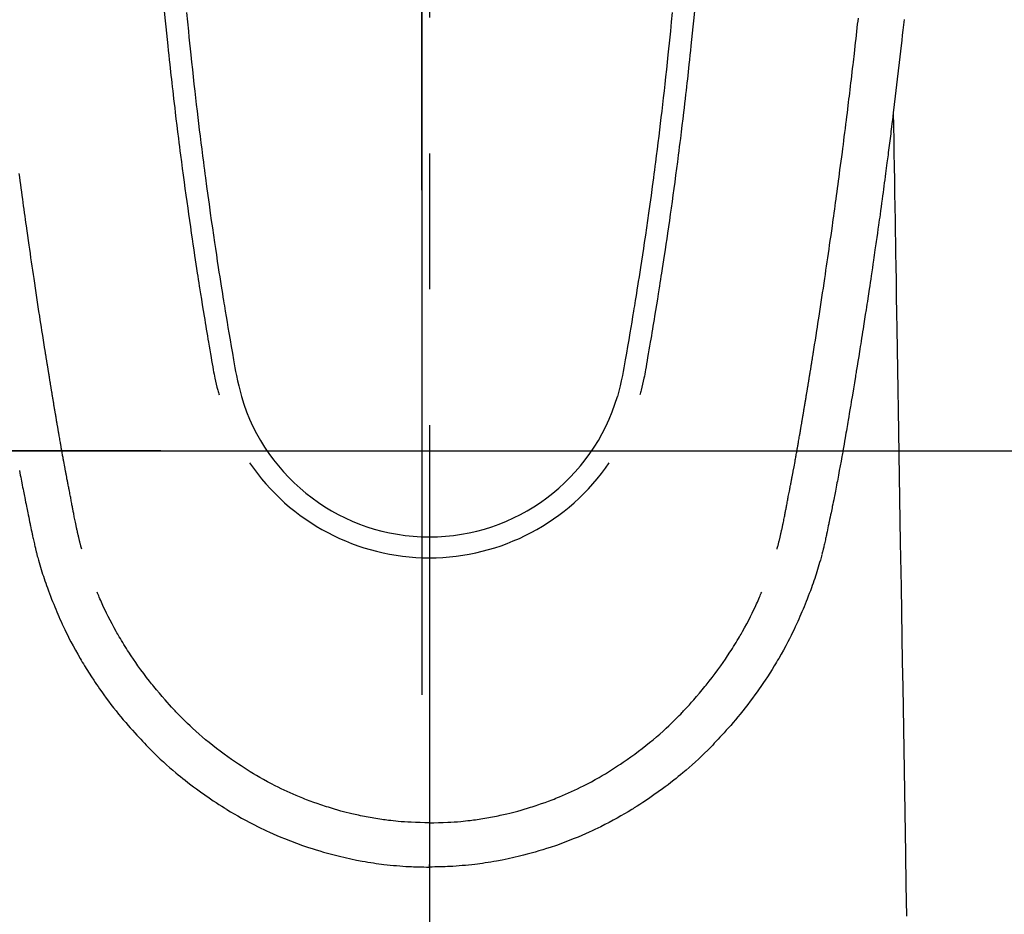
# Model space of a CAD drawing. Extents: x 0 to 26473, y -22053 to -13183.
# Drawn here: x 3334 to 3379, y -15067 to -15026 of the extents above; entities that cross this region are included whole.
import ezdxf

# ---------------------------------------------------------------- set-up
doc = ezdxf.new("R2010")
doc.units = 0
doc.header["$LTSCALE"] = 50
doc.header["$MEASUREMENT"] = 0
doc.linetypes.add('CENTER', pattern=[2, 1.25, -0.25, 0.25, -0.25])
doc.linetypes.add('CENTER2', pattern=[1.125, 0.75, -0.125, 0.125, -0.125])
doc.layers.get('0').update_dxf_attribs({"linetype": 'CONTINUOUS'})
doc.layers.get('DEFPOINTS').update_dxf_attribs({"color": 146, "linetype": 'CONTINUOUS'})
doc.layers.add('150-機器', color=8, linetype='CONTINUOUS')
doc.layers.add('166-寸法B', color=11, linetype='CONTINUOUS')
doc.styles.add('KH001', font='txt')
doc.dimstyles.new('KH1xx015', dxfattribs={"dimscale": 10, "dimtxt": 3.8, "dimasz": 0.8, "dimexe": 0.3, "dimexo": 1.2, "dimgap": 0.5, "dimtad": 3, "dimdec": 1, "dimdsep": 46, "dimlunit": 6, "dimtxsty": 'KH001', "dimblk": 'DOT', "dimcen": 1, "dimdle": 1, "dimclrd": 256, "dimclre": 256, "dimclrt": 256, "dimadec": 0, "dimazin": 0, "dimtfac": 1, "dimtdec": 1, "dimtix": 1, "dimtmove": 2, "dimatfit": 3, "dimldrblk": 'CLOSEDBLANK', "dimfxl": 1, "dimtolj": 1, "dimtzin": 0, "dimlwd": -1, "dimlwe": -1, "dimarcsym": 0})

# ---------------------------------------------------------------- blocks, each defined once
blk = doc.blocks.new('_Dot')
at = {"color": 0, "linetype": 'ByBlock', "lineweight": -2}
blk.add_line((-0.5, 0), (-1, 0), dxfattribs=at)
at = {"color": 0, "linetype": 'ByBlock', "const_width": 0.5}
blk.add_lwpolyline([(-0.25, 0, 1), (0.25, 0, 1)], format="xyb", close=True, dxfattribs=at)
blk = doc.blocks.new('*D65')
at = {"layer": 'DEFPOINTS', "transparency": 16777216}
for p, q in [((3340.054, -15045.482), (3212.22, -15045.482)), ((3215.22, -15053.482), (3215.22, -15237.482)), ((3490.061, -15245.482), (3212.22, -15245.482))]:
    blk.add_line(p, q, dxfattribs=at)
at = {"layer": 'DEFPOINTS', "color": 0, "transparency": 16777216}
for p in [(3352.054, -15045.482), (3215.22, -15245.482), (3502.061, -15245.482)]:
    blk.add_point(p, dxfattribs=at)
at = {"layer": 'DEFPOINTS', "transparency": 16777216, "xscale": 8, "yscale": 8, "zscale": 8}
for p, rotation in [((3215.22, -15045.482), 90), ((3215.22, -15245.482), 270)]:
    blk.add_blockref('_Dot', p, dxfattribs=dict(at, rotation=rotation))
at = {"layer": 'DEFPOINTS', "transparency": 16777216, "insert": (3191.22, -15145.482), "char_height": 38, "attachment_point": 5, "rotation": 90, "style": 'KH001'}
blk.add_mtext('\\A1;200', dxfattribs=at)
blk = doc.blocks.new('_ClosedBlank')
at = {"color": 0, "linetype": 'ByBlock', "lineweight": -2}
for p, q in [((-1, 0.1667), (0, 0)), ((-1, 0.1667), (-1, -0.1667)), ((0, 0), (-1, -0.1667))]:
    blk.add_line(p, q, dxfattribs=at)
blk = doc.blocks.new('*D66')
at = {"layer": 'DEFPOINTS', "transparency": 16777216}
for p, q in [((3352.054, -15033.482), (3352.054, -14990.559)), ((3502.061, -15108.256), (3502.061, -14990.559)), ((3360.054, -14993.559), (3494.061, -14993.559))]:
    blk.add_line(p, q, dxfattribs=at)
at = {"layer": 'DEFPOINTS', "color": 0, "transparency": 16777216}
for p in [(3502.061, -14993.559), (3352.054, -15045.482), (3502.061, -15120.256)]:
    blk.add_point(p, dxfattribs=at)
at = {"layer": 'DEFPOINTS', "transparency": 16777216, "xscale": 8, "yscale": 8, "zscale": 8, "rotation": 180}
blk.add_blockref('_Dot', (3352.054, -14993.559), dxfattribs=at)
at = {"layer": 'DEFPOINTS', "transparency": 16777216, "xscale": 8, "yscale": 8, "zscale": 8}
blk.add_blockref('_Dot', (3502.061, -14993.559), dxfattribs=at)
at = {"layer": 'DEFPOINTS', "transparency": 16777216, "insert": (3427.057, -14969.559), "char_height": 38, "attachment_point": 5, "style": 'KH001'}
blk.add_mtext('\\A1;150', dxfattribs=at)
blk = doc.blocks.new('F402_H')
at = {"layer": '150-機器', "color": 161, "linetype": 'CENTER2'}
blk.add_line((0, 136.026), (0, -355.416), dxfattribs=at)
at = {"layer": '150-機器', "color": 13, "linetype": 'Continuous'}
for points in [[(-18.868, -91.067), (-18.828, -91.281), (-18.812, -91.37), (-18.795, -91.459), (-18.778, -91.549), (-18.761, -91.638), (-18.742, -91.734), (-18.723, -91.829), (-18.705, -91.925), (-18.686, -92.021), (-18.671, -92.094), (-18.657, -92.166), (-18.643, -92.239), (-18.628, -92.312), (-18.608, -92.412), (-18.587, -92.513), (-18.567, -92.613), (-18.546, -92.713), (-18.531, -92.786), (-18.516, -92.86), (-18.501, -92.933), (-18.486, -93.006), (-18.465, -93.11), (-18.443, -93.214), (-18.421, -93.318), (-18.4, -93.422), (-18.39, -93.468), (-18.381, -93.514), (-18.371, -93.56), (-18.362, -93.606), (-18.342, -93.701), (-18.322, -93.796), (-18.302, -93.891), (-18.282, -93.987), (-18.271, -94.038), (-18.261, -94.088), (-18.25, -94.139), (-18.239, -94.19), (-18.225, -94.253), (-18.211, -94.315), (-18.197, -94.378), (-18.183, -94.44), (-18.172, -94.491), (-18.16, -94.542), (-18.148, -94.592), (-18.136, -94.643), (-18.128, -94.677), (-18.119, -94.71), (-18.111, -94.744), (-18.102, -94.778), (-18.093, -94.813), (-18.085, -94.848), (-18.076, -94.884), (-18.067, -94.919)], [(21.846, -70.318), (21.82, -70.557), (21.794, -70.796), (21.768, -71.035), (21.741, -71.274), (21.715, -71.513), (21.627, -72.288), (21.537, -73.062), (21.445, -73.836), (21.352, -74.61), (21.332, -74.772), (21.312, -74.934), (21.292, -75.096), (21.272, -75.257), (21.259, -75.363), (21.246, -75.468), (21.232, -75.573), (21.219, -75.678), (21.205, -75.788), (21.191, -75.897), (21.177, -76.007), (21.163, -76.116), (21.15, -76.222), (21.136, -76.327), (21.123, -76.432), (21.109, -76.538), (21.097, -76.631), (21.085, -76.723), (21.073, -76.816), (21.06, -76.909), (21.044, -77.031), (21.029, -77.154), (21.013, -77.276), (20.997, -77.399), (20.978, -77.542), (20.958, -77.686), (20.939, -77.83), (20.92, -77.973), (20.899, -78.125), (20.879, -78.278), (20.859, -78.43), (20.838, -78.583), (20.814, -78.756), (20.79, -78.93), (20.766, -79.103), (20.742, -79.277), (20.725, -79.4), (20.708, -79.523), (20.691, -79.645), (20.674, -79.768), (20.646, -79.959), (20.619, -80.15), (20.592, -80.341), (20.565, -80.531), (20.551, -80.628), (20.537, -80.724), (20.524, -80.82), (20.51, -80.916), (20.493, -81.033), (20.476, -81.149), (20.459, -81.266), (20.442, -81.382), (20.416, -81.562), (20.389, -81.741), (20.363, -81.921), (20.336, -82.1), (20.314, -82.253), (20.291, -82.406), (20.268, -82.559), (20.245, -82.712), (20.228, -82.822), (20.211, -82.931), (20.195, -83.041), (20.178, -83.151), (20.158, -83.281), (20.138, -83.411), (20.118, -83.541), (20.098, -83.671), (20.065, -83.888), (20.031, -84.105), (19.997, -84.322), (19.963, -84.539), (19.941, -84.682), (19.918, -84.825), (19.895, -84.969), (19.873, -85.112), (19.854, -85.232), (19.834, -85.353), (19.815, -85.473), (19.796, -85.593), (19.76, -85.817), (19.723, -86.041), (19.687, -86.265), (19.65, -86.49), (19.64, -86.551), (19.63, -86.613), (19.62, -86.674), (19.61, -86.736), (19.563, -87.024), (19.516, -87.312), (19.468, -87.6), (19.42, -87.888), (19.41, -87.946), (19.4, -88.005), (19.391, -88.063), (19.381, -88.121), (19.355, -88.279), (19.328, -88.436), (19.302, -88.593), (19.275, -88.751), (19.259, -88.845), (19.243, -88.939), (19.227, -89.033), (19.211, -89.127), (19.193, -89.236), (19.174, -89.345), (19.155, -89.455), (19.137, -89.564), (19.111, -89.712), (19.086, -89.859), (19.06, -90.006), (19.034, -90.154), (19.022, -90.221), (19.01, -90.288), (18.998, -90.356), (18.986, -90.423), (18.947, -90.638), (18.908, -90.852), (18.868, -91.067), (18.828, -91.281), (18.812, -91.37), (18.795, -91.459), (18.778, -91.549), (18.761, -91.638), (18.742, -91.734), (18.723, -91.829), (18.705, -91.925), (18.686, -92.021), (18.671, -92.094), (18.657, -92.166), (18.643, -92.239), (18.628, -92.312), (18.608, -92.412), (18.587, -92.513), (18.567, -92.613), (18.546, -92.713), (18.531, -92.786), (18.516, -92.86), (18.501, -92.933), (18.486, -93.006), (18.465, -93.11), (18.443, -93.214), (18.421, -93.318), (18.4, -93.422), (18.39, -93.468), (18.381, -93.514), (18.371, -93.56), (18.362, -93.606), (18.342, -93.701), (18.322, -93.796), (18.302, -93.891), (18.282, -93.987), (18.271, -94.038), (18.261, -94.088), (18.25, -94.139), (18.239, -94.19), (18.225, -94.253), (18.211, -94.315), (18.197, -94.378), (18.183, -94.44), (18.172, -94.491), (18.16, -94.542), (18.148, -94.592), (18.136, -94.643), (18.128, -94.677), (18.119, -94.71), (18.111, -94.744), (18.102, -94.778), (18.093, -94.813), (18.085, -94.848), (18.076, -94.884), (18.067, -94.919)], [(-11.175, -69.989), (-11.134, -70.418), (-11.093, -70.847), (-11.065, -71.121), (-11.038, -71.394), (-11.01, -71.668), (-10.982, -71.941), (-10.946, -72.279), (-10.91, -72.617), (-10.874, -72.955), (-10.836, -73.293), (-10.801, -73.602), (-10.766, -73.91), (-10.731, -74.219), (-10.695, -74.528), (-10.66, -74.816), (-10.626, -75.104), (-10.591, -75.392), (-10.556, -75.68), (-10.518, -75.981), (-10.48, -76.281), (-10.442, -76.582), (-10.403, -76.882), (-10.38, -77.061), (-10.357, -77.24), (-10.333, -77.419), (-10.309, -77.597), (-10.255, -78.003), (-10.2, -78.408), (-10.144, -78.814), (-10.087, -79.219), (-10.039, -79.556), (-9.99, -79.893), (-9.941, -80.23), (-9.891, -80.567), (-9.848, -80.854), (-9.805, -81.142), (-9.761, -81.43), (-9.717, -81.717), (-9.684, -81.933), (-9.65, -82.148), (-9.616, -82.364), (-9.582, -82.579), (-9.556, -82.746), (-9.529, -82.913), (-9.502, -83.08), (-9.475, -83.247), (-9.455, -83.368), (-9.435, -83.489), (-9.416, -83.61), (-9.396, -83.731), (-9.354, -83.982), (-9.312, -84.233), (-9.27, -84.484), (-9.227, -84.735), (-9.174, -85.046), (-9.119, -85.357), (-9.065, -85.667), (-9.012, -85.978), (-8.982, -86.156), (-8.951, -86.334), (-8.919, -86.512), (-8.885, -86.689), (-8.833, -86.932), (-8.776, -87.175), (-8.716, -87.416), (-8.654, -87.658)], [(11.175, -69.988), (11.134, -70.418), (11.092, -70.847), (11.065, -71.121), (11.038, -71.394), (11.01, -71.668), (10.981, -71.941), (10.946, -72.279), (10.91, -72.617), (10.873, -72.955), (10.836, -73.293), (10.801, -73.601), (10.766, -73.91), (10.73, -74.219), (10.694, -74.527), (10.66, -74.816), (10.626, -75.104), (10.591, -75.392), (10.556, -75.68), (10.518, -75.981), (10.48, -76.281), (10.442, -76.582), (10.403, -76.882), (10.38, -77.061), (10.356, -77.24), (10.333, -77.418), (10.309, -77.597), (10.255, -78.003), (10.2, -78.408), (10.144, -78.814), (10.087, -79.219), (10.039, -79.556), (9.99, -79.893), (9.941, -80.23), (9.891, -80.566), (9.848, -80.854), (9.805, -81.142), (9.761, -81.43), (9.717, -81.717), (9.684, -81.933), (9.65, -82.148), (9.616, -82.364), (9.582, -82.579), (9.555, -82.746), (9.529, -82.913), (9.502, -83.08), (9.474, -83.247), (9.455, -83.368), (9.435, -83.489), (9.416, -83.61), (9.396, -83.731), (9.354, -83.982), (9.312, -84.233), (9.27, -84.484), (9.227, -84.735), (9.174, -85.046), (9.119, -85.356), (9.065, -85.667), (9.012, -85.978), (8.982, -86.156), (8.951, -86.334), (8.919, -86.512), (8.885, -86.689), (8.833, -86.932), (8.776, -87.175), (8.716, -87.416), (8.654, -87.657)], [(-12.201, -69.921), (-12.158, -70.367), (-12.129, -70.655), (-12.1, -70.943), (-12.071, -71.231), (-12.041, -71.52), (-12.018, -71.736), (-11.996, -71.953), (-11.973, -72.17), (-11.949, -72.386), (-11.931, -72.553), (-11.913, -72.719), (-11.894, -72.885), (-11.875, -73.051), (-11.855, -73.23), (-11.835, -73.408), (-11.815, -73.586), (-11.795, -73.764), (-11.771, -73.969), (-11.747, -74.174), (-11.723, -74.379), (-11.699, -74.583), (-11.663, -74.883), (-11.626, -75.182), (-11.589, -75.481), (-11.552, -75.78), (-11.528, -75.973), (-11.504, -76.166), (-11.479, -76.358), (-11.454, -76.551), (-11.414, -76.861), (-11.374, -77.17), (-11.332, -77.48), (-11.291, -77.789), (-11.25, -78.089), (-11.209, -78.389), (-11.167, -78.689), (-11.125, -78.989), (-11.085, -79.276), (-11.044, -79.564), (-11.002, -79.851), (-10.961, -80.139), (-10.923, -80.396), (-10.885, -80.653), (-10.847, -80.911), (-10.808, -81.168), (-10.777, -81.371), (-10.746, -81.573), (-10.715, -81.776), (-10.683, -81.979), (-10.66, -82.128), (-10.637, -82.278), (-10.614, -82.428), (-10.591, -82.577), (-10.577, -82.665), (-10.563, -82.752), (-10.549, -82.84), (-10.535, -82.927), (-10.493, -83.187), (-10.451, -83.447), (-10.409, -83.707), (-10.366, -83.967), (-10.342, -84.117), (-10.317, -84.267), (-10.292, -84.416), (-10.267, -84.566), (-10.242, -84.716), (-10.217, -84.866), (-10.192, -85.015), (-10.167, -85.165), (-10.136, -85.341), (-10.106, -85.516), (-10.076, -85.692), (-10.046, -85.867), (-10.022, -86.009), (-9.998, -86.15), (-9.974, -86.292), (-9.949, -86.433), (-9.932, -86.53), (-9.913, -86.627), (-9.894, -86.723), (-9.874, -86.82), (-9.844, -86.958), (-9.811, -87.095), (-9.776, -87.233), (-9.741, -87.369), (-9.726, -87.424), (-9.711, -87.479), (-9.697, -87.534), (-9.682, -87.589)], [(12.201, -69.921), (12.157, -70.366), (12.129, -70.655), (12.1, -70.943), (12.07, -71.231), (12.041, -71.519), (12.018, -71.736), (11.995, -71.953), (11.972, -72.169), (11.949, -72.386), (11.931, -72.552), (11.912, -72.719), (11.894, -72.885), (11.875, -73.051), (11.855, -73.229), (11.835, -73.407), (11.815, -73.585), (11.794, -73.763), (11.771, -73.968), (11.747, -74.173), (11.723, -74.378), (11.699, -74.583), (11.663, -74.882), (11.626, -75.182), (11.589, -75.481), (11.552, -75.78), (11.528, -75.973), (11.503, -76.165), (11.479, -76.358), (11.454, -76.551), (11.414, -76.86), (11.373, -77.17), (11.332, -77.479), (11.291, -77.789), (11.25, -78.089), (11.209, -78.389), (11.167, -78.689), (11.125, -78.988), (11.085, -79.276), (11.044, -79.564), (11.002, -79.851), (10.961, -80.138), (10.923, -80.396), (10.885, -80.653), (10.847, -80.91), (10.808, -81.168), (10.777, -81.37), (10.746, -81.573), (10.715, -81.776), (10.683, -81.979), (10.66, -82.128), (10.637, -82.278), (10.614, -82.427), (10.591, -82.577), (10.577, -82.664), (10.563, -82.752), (10.549, -82.839), (10.535, -82.927), (10.493, -83.187), (10.451, -83.447), (10.409, -83.707), (10.366, -83.967), (10.342, -84.117), (10.317, -84.266), (10.292, -84.416), (10.267, -84.566), (10.242, -84.716), (10.217, -84.865), (10.192, -85.015), (10.167, -85.165), (10.137, -85.341), (10.106, -85.516), (10.076, -85.692), (10.046, -85.867), (10.022, -86.009), (9.998, -86.15), (9.974, -86.291), (9.949, -86.433), (9.932, -86.53), (9.913, -86.627), (9.894, -86.723), (9.874, -86.82), (9.844, -86.958), (9.811, -87.095), (9.776, -87.232), (9.741, -87.369), (9.726, -87.424), (9.712, -87.479), (9.697, -87.534), (9.682, -87.589)], [(-16.002, -94.681), (-16.013, -94.637), (-16.025, -94.594), (-16.036, -94.551), (-16.048, -94.507), (-16.055, -94.481), (-16.061, -94.455), (-16.068, -94.429), (-16.075, -94.403), (-16.083, -94.37), (-16.091, -94.338), (-16.099, -94.306), (-16.107, -94.274), (-16.115, -94.241), (-16.123, -94.209), (-16.131, -94.177), (-16.139, -94.144), (-16.148, -94.105), (-16.157, -94.065), (-16.166, -94.026), (-16.175, -93.987), (-16.183, -93.955), (-16.19, -93.923), (-16.197, -93.891), (-16.204, -93.859), (-16.213, -93.82), (-16.222, -93.781), (-16.231, -93.742), (-16.239, -93.702), (-16.246, -93.672), (-16.252, -93.642), (-16.259, -93.611), (-16.265, -93.581), (-16.273, -93.544), (-16.28, -93.508), (-16.288, -93.472), (-16.295, -93.435), (-16.307, -93.374), (-16.32, -93.312), (-16.332, -93.251), (-16.344, -93.19), (-16.353, -93.142), (-16.363, -93.095), (-16.372, -93.048), (-16.381, -93), (-16.389, -92.955), (-16.398, -92.911), (-16.406, -92.866), (-16.415, -92.821), (-16.424, -92.775), (-16.432, -92.728), (-16.441, -92.682), (-16.45, -92.636), (-16.46, -92.579), (-16.471, -92.523), (-16.481, -92.466), (-16.492, -92.409), (-16.501, -92.358), (-16.51, -92.307), (-16.52, -92.256), (-16.53, -92.205), (-16.543, -92.14), (-16.556, -92.075), (-16.57, -92.009), (-16.583, -91.944), (-16.593, -91.893), (-16.603, -91.843), (-16.613, -91.792), (-16.622, -91.742), (-16.63, -91.7), (-16.638, -91.658), (-16.646, -91.617), (-16.654, -91.575), (-16.663, -91.531), (-16.671, -91.486), (-16.68, -91.442), (-16.688, -91.398), (-16.695, -91.361), (-16.702, -91.324), (-16.709, -91.287), (-16.716, -91.25), (-16.723, -91.211), (-16.73, -91.173), (-16.738, -91.135), (-16.745, -91.096), (-16.751, -91.065), (-16.757, -91.034), (-16.763, -91.004), (-16.769, -90.973), (-16.784, -90.893), (-16.798, -90.813), (-16.813, -90.733), (-16.828, -90.653), (-16.831, -90.634), (-16.835, -90.614), (-16.839, -90.594), (-16.843, -90.574), (-16.852, -90.522), (-16.862, -90.471), (-16.871, -90.42), (-16.881, -90.368), (-16.889, -90.32), (-16.898, -90.271), (-16.906, -90.222), (-16.914, -90.174), (-16.921, -90.136), (-16.928, -90.097), (-16.935, -90.059), (-16.941, -90.021), (-16.946, -89.993), (-16.951, -89.965), (-16.956, -89.937), (-16.961, -89.909), (-16.97, -89.862), (-16.978, -89.815), (-16.986, -89.768), (-16.994, -89.721), (-17.005, -89.658), (-17.016, -89.595), (-17.027, -89.532), (-17.038, -89.469), (-17.045, -89.426), (-17.053, -89.384), (-17.06, -89.341), (-17.067, -89.299), (-17.074, -89.261), (-17.08, -89.223), (-17.087, -89.185), (-17.093, -89.147), (-17.098, -89.116), (-17.103, -89.085), (-17.109, -89.054), (-17.114, -89.023), (-17.119, -88.992), (-17.125, -88.961), (-17.13, -88.93), (-17.136, -88.899), (-17.143, -88.859), (-17.149, -88.819), (-17.156, -88.779), (-17.163, -88.739), (-17.169, -88.705), (-17.174, -88.672), (-17.18, -88.638), (-17.186, -88.605), (-17.193, -88.563), (-17.2, -88.521), (-17.207, -88.478), (-17.214, -88.436), (-17.219, -88.407), (-17.224, -88.379), (-17.229, -88.35), (-17.234, -88.321), (-17.241, -88.276), (-17.249, -88.231), (-17.256, -88.187), (-17.264, -88.142), (-17.271, -88.098), (-17.279, -88.053), (-17.286, -88.009), (-17.293, -87.965), (-17.301, -87.922), (-17.307, -87.88), (-17.314, -87.838), (-17.321, -87.796), (-17.328, -87.754), (-17.335, -87.711), (-17.342, -87.669), (-17.349, -87.627), (-17.356, -87.584), (-17.363, -87.542), (-17.37, -87.5), (-17.377, -87.458), (-17.382, -87.429), (-17.387, -87.4), (-17.391, -87.371), (-17.396, -87.342), (-17.402, -87.305), (-17.409, -87.267), (-17.415, -87.229), (-17.421, -87.192), (-17.427, -87.154), (-17.434, -87.116), (-17.44, -87.079), (-17.446, -87.041), (-17.452, -87.006), (-17.458, -86.971), (-17.463, -86.936), (-17.469, -86.9), (-17.475, -86.863), (-17.481, -86.825), (-17.487, -86.787), (-17.493, -86.75), (-17.5, -86.706), (-17.507, -86.662), (-17.515, -86.617), (-17.522, -86.573), (-17.527, -86.54), (-17.533, -86.507), (-17.538, -86.475), (-17.544, -86.442), (-17.549, -86.409), (-17.554, -86.375), (-17.559, -86.342), (-17.565, -86.309), (-17.569, -86.28), (-17.574, -86.252), (-17.579, -86.223), (-17.584, -86.194), (-17.59, -86.155), (-17.596, -86.115), (-17.602, -86.075), (-17.609, -86.036), (-17.614, -86), (-17.62, -85.965), (-17.626, -85.93), (-17.632, -85.894), (-17.636, -85.865), (-17.641, -85.837), (-17.646, -85.808), (-17.651, -85.779), (-17.657, -85.739), (-17.664, -85.698), (-17.67, -85.657), (-17.676, -85.617), (-17.681, -85.586), (-17.686, -85.555), (-17.691, -85.523), (-17.696, -85.492), (-17.731, -85.277), (-17.765, -85.061), (-17.798, -84.845), (-17.832, -84.629), (-17.858, -84.461), (-17.885, -84.293), (-17.911, -84.125), (-17.937, -83.956), (-17.97, -83.741), (-18.003, -83.526), (-18.036, -83.311), (-18.068, -83.096), (-18.101, -82.881), (-18.133, -82.666), (-18.165, -82.451), (-18.197, -82.236), (-18.226, -82.043), (-18.254, -81.85), (-18.283, -81.657), (-18.311, -81.464), (-18.339, -81.271), (-18.367, -81.079), (-18.395, -80.886), (-18.422, -80.694), (-18.454, -80.474), (-18.486, -80.253), (-18.517, -80.033), (-18.548, -79.812), (-18.569, -79.659), (-18.591, -79.507), (-18.612, -79.354), (-18.633, -79.201), (-18.655, -79.044), (-18.676, -78.888), (-18.698, -78.731), (-18.72, -78.575), (-18.743, -78.407), (-18.765, -78.24), (-18.788, -78.073), (-18.81, -77.905), (-18.833, -77.738), (-18.855, -77.571), (-18.877, -77.403)], [(16.002, -94.681), (16.013, -94.637), (16.025, -94.594), (16.036, -94.551), (16.048, -94.507), (16.055, -94.481), (16.061, -94.455), (16.068, -94.429), (16.075, -94.403), (16.083, -94.37), (16.091, -94.338), (16.099, -94.306), (16.107, -94.274), (16.115, -94.241), (16.123, -94.209), (16.131, -94.177), (16.139, -94.144), (16.148, -94.105), (16.157, -94.065), (16.166, -94.026), (16.175, -93.987), (16.183, -93.955), (16.19, -93.923), (16.197, -93.891), (16.204, -93.859), (16.213, -93.82), (16.222, -93.781), (16.231, -93.742), (16.239, -93.702), (16.246, -93.672), (16.252, -93.642), (16.259, -93.611), (16.265, -93.581), (16.273, -93.544), (16.28, -93.508), (16.288, -93.472), (16.295, -93.435), (16.307, -93.374), (16.32, -93.312), (16.332, -93.251), (16.344, -93.19), (16.353, -93.142), (16.363, -93.095), (16.372, -93.048), (16.381, -93), (16.389, -92.955), (16.398, -92.911), (16.406, -92.866), (16.415, -92.821), (16.424, -92.775), (16.432, -92.728), (16.441, -92.682), (16.45, -92.636), (16.46, -92.579), (16.471, -92.523), (16.481, -92.466), (16.492, -92.409), (16.501, -92.358), (16.51, -92.307), (16.52, -92.256), (16.53, -92.205), (16.543, -92.14), (16.556, -92.075), (16.57, -92.009), (16.583, -91.944), (16.593, -91.893), (16.603, -91.843), (16.613, -91.792), (16.622, -91.742), (16.63, -91.7), (16.638, -91.658), (16.646, -91.617), (16.654, -91.575), (16.663, -91.531), (16.671, -91.486), (16.68, -91.442), (16.688, -91.398), (16.695, -91.361), (16.702, -91.324), (16.709, -91.287), (16.716, -91.25), (16.723, -91.211), (16.73, -91.173), (16.738, -91.135), (16.745, -91.096), (16.751, -91.065), (16.757, -91.034), (16.763, -91.004), (16.769, -90.973), (16.784, -90.893), (16.798, -90.813), (16.813, -90.733), (16.828, -90.653), (16.831, -90.634), (16.835, -90.614), (16.839, -90.594), (16.843, -90.574), (16.852, -90.522), (16.862, -90.471), (16.871, -90.42), (16.881, -90.368), (16.889, -90.32), (16.898, -90.271), (16.906, -90.222), (16.914, -90.174), (16.921, -90.136), (16.928, -90.097), (16.935, -90.059), (16.941, -90.021), (16.946, -89.993), (16.951, -89.965), (16.956, -89.937), (16.961, -89.909), (16.97, -89.862), (16.978, -89.815), (16.986, -89.768), (16.994, -89.721), (17.005, -89.658), (17.016, -89.595), (17.027, -89.532), (17.038, -89.469), (17.045, -89.426), (17.053, -89.384), (17.06, -89.341), (17.067, -89.299), (17.074, -89.261), (17.08, -89.223), (17.087, -89.185), (17.093, -89.147), (17.098, -89.116), (17.103, -89.085), (17.109, -89.054), (17.114, -89.023), (17.119, -88.992), (17.125, -88.961), (17.13, -88.93), (17.136, -88.899), (17.143, -88.859), (17.149, -88.819), (17.156, -88.779), (17.163, -88.739), (17.169, -88.705), (17.174, -88.672), (17.18, -88.638), (17.186, -88.605), (17.193, -88.563), (17.2, -88.521), (17.207, -88.478), (17.214, -88.436), (17.219, -88.407), (17.224, -88.379), (17.229, -88.35), (17.234, -88.321), (17.241, -88.276), (17.249, -88.231), (17.256, -88.187), (17.264, -88.142), (17.271, -88.098), (17.279, -88.053), (17.286, -88.009), (17.293, -87.965), (17.301, -87.922), (17.307, -87.88), (17.314, -87.838), (17.321, -87.796), (17.328, -87.754), (17.335, -87.711), (17.342, -87.669), (17.349, -87.627), (17.356, -87.584), (17.363, -87.542), (17.37, -87.5), (17.377, -87.458), (17.382, -87.429), (17.387, -87.4), (17.391, -87.371), (17.396, -87.342), (17.402, -87.305), (17.409, -87.267), (17.415, -87.229), (17.421, -87.192), (17.427, -87.154), (17.434, -87.116), (17.44, -87.079), (17.446, -87.041), (17.452, -87.006), (17.458, -86.971), (17.463, -86.936), (17.469, -86.9), (17.475, -86.863), (17.481, -86.825), (17.487, -86.787), (17.493, -86.75), (17.5, -86.706), (17.507, -86.662), (17.515, -86.617), (17.522, -86.573), (17.527, -86.54), (17.533, -86.507), (17.538, -86.475), (17.544, -86.442), (17.549, -86.409), (17.554, -86.375), (17.559, -86.342), (17.565, -86.309), (17.569, -86.28), (17.574, -86.252), (17.579, -86.223), (17.584, -86.194), (17.59, -86.155), (17.596, -86.115), (17.602, -86.075), (17.609, -86.036), (17.614, -86), (17.62, -85.965), (17.626, -85.93), (17.632, -85.894), (17.636, -85.865), (17.641, -85.837), (17.646, -85.808), (17.651, -85.779), (17.657, -85.739), (17.664, -85.698), (17.67, -85.657), (17.676, -85.617), (17.681, -85.586), (17.686, -85.555), (17.691, -85.523), (17.696, -85.492), (17.731, -85.277), (17.765, -85.061), (17.798, -84.845), (17.832, -84.629), (17.858, -84.461), (17.885, -84.293), (17.911, -84.125), (17.937, -83.956), (17.97, -83.741), (18.003, -83.526), (18.036, -83.311), (18.068, -83.096), (18.101, -82.881), (18.133, -82.666), (18.165, -82.451), (18.197, -82.236), (18.226, -82.043), (18.254, -81.85), (18.283, -81.657), (18.311, -81.464), (18.339, -81.271), (18.367, -81.079), (18.395, -80.886), (18.422, -80.694), (18.454, -80.474), (18.486, -80.253), (18.517, -80.033), (18.548, -79.812), (18.569, -79.659), (18.591, -79.507), (18.612, -79.354), (18.633, -79.201), (18.655, -79.044), (18.676, -78.888), (18.698, -78.731), (18.72, -78.575), (18.743, -78.407), (18.765, -78.24), (18.788, -78.073), (18.81, -77.905), (18.833, -77.738), (18.855, -77.571), (18.877, -77.403), (18.899, -77.236), (18.926, -77.032), (18.953, -76.828), (18.98, -76.623), (19.007, -76.419), (19.03, -76.241), (19.053, -76.063), (19.075, -75.885), (19.098, -75.707), (19.122, -75.515), (19.147, -75.322), (19.171, -75.13), (19.195, -74.937), (19.216, -74.771), (19.237, -74.604), (19.257, -74.438), (19.277, -74.271), (19.295, -74.127), (19.312, -73.983), (19.33, -73.839), (19.347, -73.695), (19.366, -73.54), (19.385, -73.385), (19.403, -73.23), (19.422, -73.075), (19.442, -72.906), (19.462, -72.736), (19.482, -72.567), (19.502, -72.397), (19.516, -72.268), (19.531, -72.139), (19.546, -72.01), (19.56, -71.881), (19.58, -71.712), (19.599, -71.543), (19.618, -71.374), (19.637, -71.205), (19.656, -71.036), (19.675, -70.867), (19.693, -70.698), (19.712, -70.529), (19.728, -70.386), (19.744, -70.243)], [(21.352, -74.61), (21.362, -75.228), (21.372, -75.846), (21.382, -76.463), (21.392, -77.081), (21.402, -77.697), (21.412, -78.314), (21.423, -78.931), (21.433, -79.548), (21.441, -80.068), (21.45, -80.588), (21.458, -81.108), (21.467, -81.628), (21.479, -82.358), (21.491, -83.087), (21.503, -83.816), (21.515, -84.546), (21.53, -85.479), (21.545, -86.412), (21.561, -87.344), (21.576, -88.277), (21.609, -90.313), (21.643, -92.349), (21.676, -94.385), (21.71, -96.421), (21.729, -97.57), (21.747, -98.719), (21.766, -99.867), (21.785, -101.016), (21.817, -102.937), (21.848, -104.857), (21.88, -106.778), (21.911, -108.699), (21.935, -110.131), (21.958, -111.564)], [(-18.064, -94.933), (-18.046, -94.998), (-18.029, -95.062), (-18.012, -95.127), (-17.994, -95.191), (-17.963, -95.301), (-17.932, -95.409), (-17.899, -95.518), (-17.866, -95.626), (-17.835, -95.727), (-17.802, -95.828), (-17.769, -95.928), (-17.736, -96.028), (-17.698, -96.138), (-17.66, -96.248), (-17.621, -96.357), (-17.582, -96.466), (-17.535, -96.594), (-17.486, -96.723), (-17.437, -96.85), (-17.388, -96.978), (-17.341, -97.095), (-17.293, -97.212), (-17.245, -97.329), (-17.197, -97.445), (-17.15, -97.559), (-17.102, -97.672), (-17.054, -97.785), (-17.005, -97.898), (-16.951, -98.018), (-16.897, -98.138), (-16.841, -98.257), (-16.785, -98.376), (-16.716, -98.519), (-16.646, -98.661), (-16.575, -98.803), (-16.502, -98.943), (-16.399, -99.137), (-16.294, -99.33), (-16.186, -99.521), (-16.077, -99.711), (-16.027, -99.797), (-15.977, -99.882), (-15.926, -99.966), (-15.875, -100.051), (-15.771, -100.218), (-15.665, -100.385), (-15.557, -100.55), (-15.449, -100.715), (-15.383, -100.812), (-15.317, -100.909), (-15.251, -101.006), (-15.184, -101.103), (-15.082, -101.248), (-14.979, -101.392), (-14.875, -101.536), (-14.769, -101.678), (-14.655, -101.829), (-14.54, -101.979), (-14.422, -102.127), (-14.304, -102.275), (-14.197, -102.405), (-14.089, -102.534), (-13.979, -102.663), (-13.869, -102.79), (-13.768, -102.905), (-13.666, -103.018), (-13.564, -103.131), (-13.461, -103.244), (-13.375, -103.338), (-13.289, -103.431), (-13.202, -103.525), (-13.115, -103.617), (-13.039, -103.696), (-12.963, -103.775), (-12.886, -103.853), (-12.809, -103.93), (-12.669, -104.068), (-12.528, -104.204), (-12.385, -104.338), (-12.241, -104.471), (-12.099, -104.599), (-11.956, -104.726), (-11.811, -104.852), (-11.666, -104.975), (-11.562, -105.062), (-11.458, -105.148), (-11.353, -105.232), (-11.248, -105.317), (-11.118, -105.418), (-10.987, -105.519), (-10.856, -105.618), (-10.723, -105.717), (-10.532, -105.855), (-10.338, -105.991), (-10.143, -106.124), (-9.947, -106.256), (-9.819, -106.341), (-9.689, -106.426), (-9.56, -106.509), (-9.43, -106.592), (-9.402, -106.61), (-9.374, -106.627), (-9.346, -106.645), (-9.318, -106.662), (-9.152, -106.763), (-8.985, -106.862), (-8.816, -106.96), (-8.647, -107.055), (-8.458, -107.158), (-8.268, -107.259), (-8.077, -107.358), (-7.885, -107.455), (-7.754, -107.519), (-7.622, -107.582), (-7.491, -107.644), (-7.358, -107.705), (-7.187, -107.782), (-7.015, -107.857), (-6.842, -107.93), (-6.669, -108.001), (-6.395, -108.109), (-6.12, -108.213), (-5.843, -108.312), (-5.565, -108.406), (-5.391, -108.463), (-5.217, -108.518), (-5.043, -108.571), (-4.868, -108.623), (-4.687, -108.674), (-4.506, -108.723), (-4.325, -108.77), (-4.143, -108.815), (-3.881, -108.877), (-3.619, -108.934), (-3.356, -108.988), (-3.091, -109.037), (-2.961, -109.059), (-2.829, -109.081), (-2.698, -109.102), (-2.567, -109.121), (-2.448, -109.139), (-2.329, -109.155), (-2.21, -109.171), (-2.091, -109.185), (-1.946, -109.202), (-1.801, -109.218), (-1.656, -109.232), (-1.511, -109.245), (-1.368, -109.257), (-1.225, -109.268), (-1.081, -109.277), (-0.938, -109.285), (-0.831, -109.29), (-0.725, -109.295), (-0.618, -109.299), (-0.511, -109.302), (-0.383, -109.305), (-0.255, -109.307), (-0.128, -109.308), (0, -109.309)], [(18.064, -94.933), (18.046, -94.998), (18.029, -95.062), (18.012, -95.127), (17.994, -95.191), (17.963, -95.301), (17.932, -95.409), (17.899, -95.518), (17.866, -95.626), (17.835, -95.727), (17.802, -95.828), (17.769, -95.928), (17.736, -96.028), (17.698, -96.138), (17.66, -96.248), (17.621, -96.357), (17.582, -96.466), (17.535, -96.594), (17.486, -96.723), (17.437, -96.85), (17.388, -96.978), (17.341, -97.095), (17.293, -97.212), (17.245, -97.329), (17.197, -97.445), (17.15, -97.559), (17.102, -97.672), (17.054, -97.785), (17.005, -97.898), (16.951, -98.018), (16.897, -98.138), (16.841, -98.257), (16.785, -98.376), (16.716, -98.519), (16.646, -98.661), (16.575, -98.803), (16.502, -98.943), (16.399, -99.137), (16.294, -99.33), (16.187, -99.521), (16.077, -99.711), (16.027, -99.797), (15.977, -99.882), (15.926, -99.966), (15.875, -100.051), (15.771, -100.218), (15.665, -100.385), (15.557, -100.55), (15.449, -100.715), (15.383, -100.812), (15.317, -100.909), (15.251, -101.006), (15.184, -101.103), (15.082, -101.248), (14.979, -101.392), (14.875, -101.536), (14.769, -101.678), (14.655, -101.829), (14.54, -101.979), (14.422, -102.127), (14.304, -102.275), (14.197, -102.405), (14.089, -102.534), (13.979, -102.663), (13.869, -102.79), (13.768, -102.905), (13.666, -103.018), (13.564, -103.131), (13.461, -103.244), (13.375, -103.338), (13.289, -103.431), (13.202, -103.525), (13.115, -103.617), (13.039, -103.696), (12.963, -103.775), (12.886, -103.853), (12.809, -103.93), (12.669, -104.068), (12.528, -104.204), (12.385, -104.338), (12.241, -104.471), (12.099, -104.599), (11.956, -104.726), (11.811, -104.852), (11.666, -104.975), (11.562, -105.062), (11.458, -105.148), (11.353, -105.232), (11.248, -105.317), (11.118, -105.418), (10.987, -105.519), (10.856, -105.618), (10.723, -105.717), (10.532, -105.855), (10.338, -105.991), (10.143, -106.124), (9.947, -106.256), (9.819, -106.341), (9.689, -106.426), (9.56, -106.509), (9.43, -106.592), (9.402, -106.61), (9.374, -106.627), (9.346, -106.645), (9.318, -106.662), (9.152, -106.763), (8.985, -106.862), (8.816, -106.96), (8.647, -107.055), (8.458, -107.158), (8.268, -107.259), (8.077, -107.358), (7.885, -107.455), (7.754, -107.519), (7.622, -107.582), (7.491, -107.644), (7.358, -107.705), (7.187, -107.782), (7.015, -107.857), (6.842, -107.93), (6.669, -108.001), (6.395, -108.109), (6.12, -108.213), (5.843, -108.312), (5.565, -108.406), (5.391, -108.463), (5.217, -108.518), (5.043, -108.571), (4.868, -108.623), (4.687, -108.674), (4.506, -108.723), (4.325, -108.77), (4.143, -108.815), (3.881, -108.877), (3.619, -108.934), (3.356, -108.988), (3.091, -109.037), (2.961, -109.059), (2.829, -109.081), (2.698, -109.102), (2.567, -109.121), (2.448, -109.139), (2.329, -109.155), (2.21, -109.171), (2.091, -109.185), (1.946, -109.202), (1.801, -109.218), (1.656, -109.232), (1.511, -109.245), (1.368, -109.257), (1.225, -109.268), (1.081, -109.277), (0.938, -109.285), (0.831, -109.29), (0.725, -109.295), (0.618, -109.299), (0.511, -109.302), (0.383, -109.305), (0.255, -109.307), (0.128, -109.308), (0, -109.309)], [(0, -107.274), (-0.21, -107.271), (-0.421, -107.267), (-0.632, -107.261), (-0.842, -107.252), (-0.992, -107.244), (-1.142, -107.234), (-1.292, -107.222), (-1.442, -107.209), (-1.551, -107.198), (-1.66, -107.187), (-1.77, -107.175), (-1.879, -107.162), (-1.958, -107.152), (-2.037, -107.142), (-2.117, -107.131), (-2.196, -107.12), (-2.285, -107.107), (-2.374, -107.093), (-2.463, -107.079), (-2.552, -107.064), (-2.641, -107.049), (-2.729, -107.033), (-2.818, -107.018), (-2.906, -107.001), (-2.994, -106.984), (-3.083, -106.966), (-3.171, -106.948), (-3.259, -106.929), (-3.337, -106.912), (-3.415, -106.895), (-3.493, -106.877), (-3.571, -106.858), (-3.697, -106.828), (-3.824, -106.797), (-3.949, -106.764), (-4.075, -106.731), (-4.22, -106.691), (-4.364, -106.649), (-4.508, -106.606), (-4.651, -106.561), (-4.737, -106.534), (-4.823, -106.506), (-4.908, -106.477), (-4.993, -106.449), (-5.159, -106.392), (-5.324, -106.333), (-5.489, -106.273), (-5.653, -106.211), (-5.736, -106.179), (-5.82, -106.146), (-5.903, -106.113), (-5.986, -106.079), (-6.126, -106.02), (-6.265, -105.96), (-6.404, -105.898), (-6.542, -105.835), (-6.681, -105.771), (-6.819, -105.705), (-6.957, -105.637), (-7.094, -105.569), (-7.274, -105.476), (-7.454, -105.381), (-7.632, -105.283), (-7.809, -105.183), (-7.954, -105.098), (-8.099, -105.013), (-8.243, -104.925), (-8.385, -104.836), (-8.522, -104.749), (-8.657, -104.66), (-8.792, -104.57), (-8.926, -104.48), (-9.103, -104.358), (-9.278, -104.235), (-9.453, -104.11), (-9.625, -103.983), (-9.796, -103.853), (-9.966, -103.72), (-10.133, -103.586), (-10.299, -103.449), (-10.452, -103.319), (-10.603, -103.188), (-10.753, -103.056), (-10.901, -102.921), (-11.014, -102.815), (-11.126, -102.709), (-11.237, -102.601), (-11.348, -102.492), (-11.421, -102.418), (-11.495, -102.343), (-11.568, -102.268), (-11.641, -102.193), (-11.672, -102.16), (-11.703, -102.128), (-11.734, -102.095), (-11.764, -102.062), (-11.867, -101.952), (-11.968, -101.84), (-12.068, -101.727), (-12.167, -101.614), (-12.299, -101.464), (-12.429, -101.313), (-12.558, -101.161), (-12.685, -101.008), (-12.734, -100.947), (-12.783, -100.886), (-12.832, -100.825), (-12.88, -100.764), (-13.017, -100.588), (-13.151, -100.41), (-13.283, -100.231), (-13.412, -100.05), (-13.519, -99.896), (-13.624, -99.741), (-13.728, -99.586), (-13.83, -99.429), (-13.888, -99.34), (-13.945, -99.25), (-14.002, -99.16), (-14.058, -99.069), (-14.113, -98.98), (-14.168, -98.89), (-14.222, -98.8), (-14.276, -98.71), (-14.311, -98.65), (-14.346, -98.59), (-14.38, -98.53), (-14.414, -98.47), (-14.51, -98.298), (-14.604, -98.124), (-14.696, -97.95), (-14.785, -97.775), (-14.856, -97.632), (-14.925, -97.489), (-14.993, -97.345), (-15.06, -97.2), (-15.095, -97.123), (-15.129, -97.045), (-15.164, -96.967), (-15.197, -96.889), (-15.222, -96.831), (-15.246, -96.773), (-15.271, -96.715), (-15.295, -96.657)], [(0, -107.274), (0.21, -107.271), (0.421, -107.267), (0.632, -107.261), (0.842, -107.252), (0.992, -107.244), (1.142, -107.234), (1.292, -107.222), (1.442, -107.209), (1.551, -107.198), (1.66, -107.187), (1.77, -107.175), (1.879, -107.162), (1.958, -107.152), (2.037, -107.142), (2.117, -107.131), (2.196, -107.12), (2.285, -107.107), (2.374, -107.093), (2.463, -107.079), (2.552, -107.064), (2.641, -107.049), (2.729, -107.033), (2.818, -107.018), (2.906, -107.001), (2.994, -106.984), (3.083, -106.966), (3.171, -106.948), (3.259, -106.929), (3.337, -106.912), (3.415, -106.895), (3.493, -106.877), (3.571, -106.858), (3.697, -106.828), (3.824, -106.797), (3.949, -106.764), (4.075, -106.731), (4.22, -106.691), (4.364, -106.649), (4.508, -106.606), (4.651, -106.561), (4.737, -106.534), (4.823, -106.506), (4.908, -106.477), (4.993, -106.449), (5.159, -106.392), (5.324, -106.333), (5.489, -106.273), (5.653, -106.211), (5.736, -106.179), (5.82, -106.146), (5.903, -106.113), (5.986, -106.079), (6.126, -106.02), (6.265, -105.96), (6.404, -105.898), (6.542, -105.835), (6.681, -105.771), (6.819, -105.705), (6.957, -105.637), (7.094, -105.569), (7.274, -105.476), (7.454, -105.381), (7.632, -105.283), (7.809, -105.183), (7.954, -105.098), (8.099, -105.013), (8.243, -104.925), (8.385, -104.836), (8.522, -104.749), (8.657, -104.66), (8.792, -104.57), (8.926, -104.48), (9.103, -104.358), (9.278, -104.235), (9.453, -104.11), (9.625, -103.983), (9.796, -103.853), (9.966, -103.72), (10.133, -103.586), (10.299, -103.449), (10.452, -103.319), (10.603, -103.188), (10.753, -103.056), (10.901, -102.921), (11.014, -102.815), (11.126, -102.709), (11.237, -102.601), (11.348, -102.492), (11.421, -102.418), (11.495, -102.343), (11.568, -102.268), (11.641, -102.193), (11.672, -102.16), (11.703, -102.128), (11.734, -102.095), (11.764, -102.062), (11.867, -101.952), (11.968, -101.84), (12.068, -101.727), (12.167, -101.614), (12.299, -101.464), (12.429, -101.313), (12.558, -101.161), (12.685, -101.008), (12.734, -100.947), (12.783, -100.886), (12.832, -100.825), (12.88, -100.764), (13.017, -100.588), (13.151, -100.41), (13.283, -100.231), (13.412, -100.05), (13.519, -99.896), (13.624, -99.741), (13.728, -99.586), (13.83, -99.429), (13.888, -99.34), (13.945, -99.25), (14.002, -99.16), (14.058, -99.069), (14.113, -98.98), (14.168, -98.89), (14.222, -98.8), (14.276, -98.71), (14.311, -98.65), (14.346, -98.59), (14.38, -98.53), (14.414, -98.47), (14.51, -98.298), (14.604, -98.124), (14.696, -97.95), (14.785, -97.775), (14.856, -97.632), (14.925, -97.489), (14.993, -97.345), (15.06, -97.2), (15.095, -97.123), (15.129, -97.045), (15.164, -96.967), (15.197, -96.889), (15.222, -96.831), (15.246, -96.773), (15.271, -96.715), (15.295, -96.657)], [(0, -106.049), (0, -106.059), (0, -106.069), (0, -106.078), (0, -106.088), (0, -106.098), (0, -106.106), (0, -106.116), (0, -106.126), (0, -106.135), (0, -106.145), (0, -106.155), (0, -106.164), (0, -106.174), (0, -106.184), (0, -106.193), (0, -106.203), (0, -106.212), (0, -106.222), (0, -106.232), (0, -106.241), (0, -106.251), (0, -106.261), (0, -106.27), (0, -106.28), (0, -106.29), (0, -106.299), (0, -106.309), (0, -106.319), (0, -106.328), (0, -106.338), (0, -106.348), (0, -106.357), (0, -106.367), (0, -106.377), (0, -106.386), (0, -106.396), (0, -106.406), (0, -106.415), (0, -106.425), (0, -106.435), (0, -106.444), (0, -106.454), (0, -106.464), (0, -106.473), (0, -106.482), (0, -106.492), (0, -106.501), (0, -106.511), (0, -106.521), (0, -106.53), (0, -106.54), (0, -106.55), (0, -106.559), (0, -106.569), (0, -106.579), (0, -106.588), (0, -106.598), (0, -106.608), (0, -106.617), (0, -106.627), (0, -106.637), (0, -106.646), (0, -106.656), (0, -106.666), (0, -106.675), (0, -106.685), (0, -106.695), (0, -106.704), (0, -106.714), (0, -106.724), (0, -106.733), (0, -106.743), (0, -106.753), (0, -106.763), (0, -106.772), (0, -106.782), (0, -106.792), (0, -106.801), (0, -106.811), (0, -106.821), (0, -106.83), (0, -106.84), (0, -106.85), (0, -106.858), (0, -106.868), (0, -106.878), (0, -106.887), (0, -106.897), (0, -106.907), (0, -106.916), (0, -106.926), (0, -106.936), (0, -106.946), (0, -106.955), (0, -106.965), (0, -106.975), (0, -106.984), (0, -106.994), (0, -107.004), (0, -107.013), (0, -107.023), (0, -107.033), (0, -107.043), (0, -107.052), (0, -107.062), (0, -107.072), (0, -107.081), (0, -107.091), (0, -107.101), (0, -107.11), (0, -107.12), (0, -107.13), (0, -107.14), (0, -107.149), (0, -107.159), (0, -107.169), (0, -107.178), (0, -107.188), (0, -107.198), (0, -107.207), (0, -107.217), (0, -107.227), (0, -107.236), (0, -107.245), (0, -107.255), (0, -107.265), (0, -107.274)], [(0.001, -107.274), (0.001, -107.299), (0.001, -107.323), (0.001, -107.348), (0.001, -107.372), (0.001, -107.397), (0.001, -107.421), (0.001, -107.445), (0.001, -107.47), (0.001, -107.494), (0.001, -107.518), (0.001, -107.543), (0.001, -107.567), (0.001, -107.591), (0.001, -107.614), (0.001, -107.638), (0.001, -107.662), (0.001, -107.686), (0.001, -107.71), (0.001, -107.734), (0.001, -107.757), (0.001, -107.781), (0.001, -107.805), (0.001, -107.828), (0.001, -107.852), (0.001, -107.875), (0.001, -107.898), (0.001, -107.922), (0.001, -107.945), (0.001, -107.968), (0.001, -107.99), (0.001, -108.013), (0.001, -108.035), (0.001, -108.058), (0.001, -108.08), (0.001, -108.103), (0.001, -108.125), (0.001, -108.147), (0.001, -108.17), (0.001, -108.191), (0.001, -108.213), (0.001, -108.235), (0.001, -108.257), (0.001, -108.278), (0.001, -108.299), (0.001, -108.321), (0.001, -108.342), (0.001, -108.362), (0.001, -108.382), (0, -108.403), (0, -108.423), (0, -108.444), (0, -108.464), (0, -108.484), (0, -108.504), (0, -108.523), (0, -108.543), (0, -108.562), (0, -108.581), (0, -108.6), (0, -108.619), (0, -108.637), (0, -108.656), (0, -108.674), (0, -108.692), (0, -108.71), (0, -108.727), (0, -108.744), (0, -108.761), (0, -108.778), (0, -108.795), (0, -108.811), (0, -108.828), (0, -108.844), (0, -108.86), (0, -108.876), (0, -108.891), (0, -108.906), (0, -108.921), (0, -108.936), (0, -108.951), (0, -108.965), (0, -108.979), (0, -108.993), (0, -109.006), (0, -109.02), (0, -109.033), (0, -109.045), (0, -109.058), (0, -109.07), (0, -109.082), (0, -109.094), (0, -109.105), (0, -109.115), (0, -109.126), (0, -109.137), (0, -109.147), (0, -109.157), (0, -109.167), (0, -109.176), (0, -109.185), (0, -109.194), (0, -109.203), (0, -109.211), (0, -109.219), (0, -109.226), (0, -109.234), (0, -109.241), (0, -109.247), (0, -109.254), (0, -109.26), (0, -109.265), (0, -109.271), (0, -109.276), (0, -109.28), (0, -109.285), (0, -109.289), (0, -109.292), (0, -109.296), (0, -109.298), (0, -109.301), (0, -109.303), (0, -109.305), (0, -109.307), (0, -109.308), (0, -109.309)], [(0, -109.311), (0, -109.31), (0, -109.309), (0, -109.308), (0, -109.307), (0, -109.306), (0, -109.305), (0, -109.304), (0, -109.303), (0, -109.302), (0, -109.301), (0, -109.3), (0, -109.299), (0, -109.298), (0, -109.297), (0, -109.296), (0, -109.295), (0, -109.294), (0, -109.293), (0, -109.292), (0, -109.291), (0, -109.29), (0, -109.289), (0, -109.288), (0, -109.287), (0, -109.286), (0, -109.285), (0, -109.284), (0, -109.283), (0, -109.282), (0, -109.281), (0, -109.28), (0, -109.279), (0, -109.278), (0, -109.277), (0, -109.276), (0, -109.275), (0, -109.274), (0, -109.273), (0, -109.272), (0, -109.271), (0, -109.27), (0, -109.269), (0, -109.268), (0, -109.267), (0, -109.266), (0, -109.265), (0, -109.264), (0, -109.263), (0, -109.261), (0, -109.26), (0, -109.259), (0, -109.258), (0, -109.257), (0, -109.255), (0, -109.254), (0, -109.253), (0, -109.251), (0, -109.25), (0, -109.249), (0, -109.248), (0, -109.246), (0, -109.245), (0, -109.243), (0, -109.242), (0, -109.241), (0, -109.239), (0, -109.238), (0, -109.236), (0, -109.235), (0, -109.233), (0, -109.232), (0, -109.23), (0, -109.229), (0, -109.227), (0, -109.226), (0, -109.224), (0, -109.223), (0, -109.221), (0, -109.219), (0, -109.218), (0, -109.216), (0, -109.214), (0.001, -109.213), (0.001, -109.211), (0.001, -109.209), (0.001, -109.207), (0.001, -109.206), (0.001, -109.204), (0.001, -109.202), (0.001, -109.2), (0.001, -109.198), (0.001, -109.197), (0.001, -109.195), (0.001, -109.193), (0.001, -109.191)]]:
    blk.add_lwpolyline(points, dxfattribs=at)
for centre, radius, start, end in [((0, -85.093), 9.026, 196.506, 343.494), ((0, -85.06), 10.021, 214.2969, 325.7031)]:
    blk.add_arc(centre, radius, start, end, dxfattribs=at)

msp = doc.modelspace()

# ---------------------------------------------------------------- linework, layer by layer
at = {"layer": '150-機器', "color": 2, "linetype": 'Continuous'}
msp.add_lwpolyline([(3062.05372, -15045.4822), (3642.05372, -15045.4822, -0.41421356), (3652.05372, -15055.4822), (3652.05372, -15435.4822, -0.41421356), (3642.05372, -15445.4822), (3062.05372, -15445.4822, -0.41421356), (3052.05372, -15435.4822), (3052.05372, -15055.4822, -0.41421356)], format="xyb", close=True, dxfattribs=at)
at = {"layer": '166-寸法B', "linetype": 'CENTER'}
msp.add_line((3352.061, -14725.03919), (3352.061, -15056.70198), dxfattribs=at)

# ---------------------------------------------------------------- block references
at = {"layer": '150-機器'}
msp.add_blockref('F402_H', (3352.40904, -14955.31882), dxfattribs=at)

# ---------------------------------------------------------------- dimensions: what is measured, and where the dimension line sits
at = {"layer": 'DEFPOINTS'}
for base, p2, angle, picture, middle in [((3502.061, -14993.55913), (3502.061, -15120.25586), 180, '*D66', (3427.05736, -14969.55913)), ((3215.22011, -15245.4822), (3502.061, -15245.4822), 90, '*D65', (3191.22011, -15145.4822))]:
    dim = msp.add_linear_dim(base=base, p1=(3352.05372, -15045.4822), p2=p2, angle=angle, dimstyle='KH1xx015', dxfattribs=at)
    dim.commit()
    dim.dimension.update_dxf_attribs({"geometry": picture, "text_midpoint": middle})

doc.saveas('drawing.dxf')
